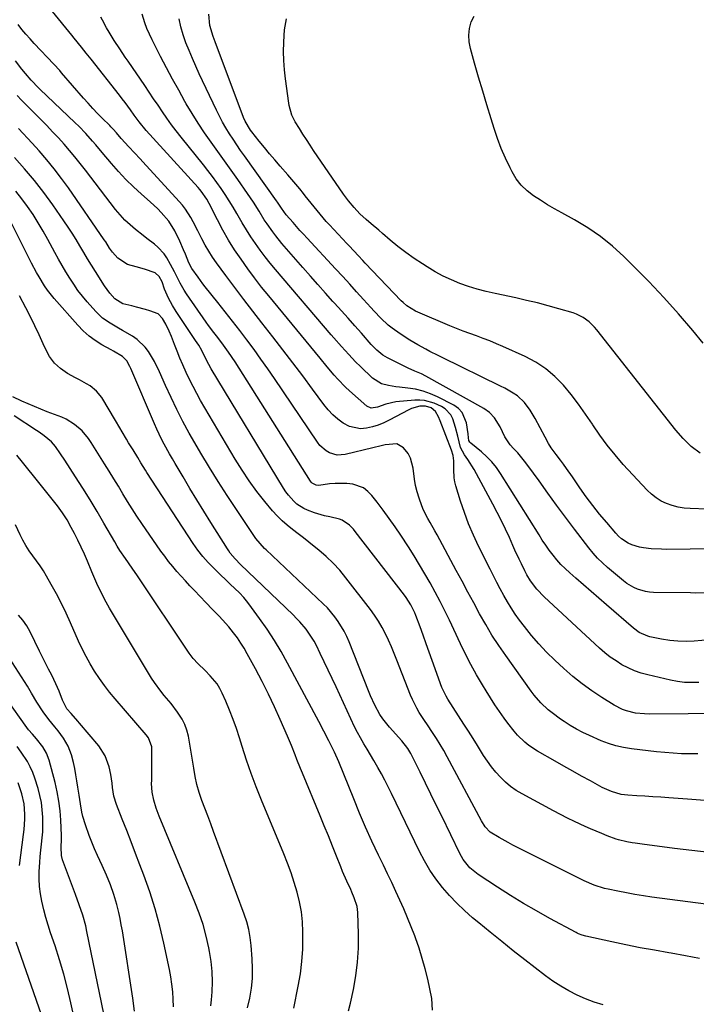
# Model space of a CAD drawing. Units: inches. Extents: x 1846646 to 1852003, y 447642 to 452944.
# Drawn here: x 1848271 to 1848557, y 449363 to 449780 of the extents above; entities that cross this region are included whole.
import ezdxf

# ---------------------------------------------------------------- set-up
doc = ezdxf.new("R2010")
doc.units = ezdxf.units.IN
doc.header["$MEASUREMENT"] = 0
doc.layers.add('7', color=7, linetype='Continuous')
doc.layers.add('8', color=7, linetype='Continuous')

msp = doc.modelspace()

# ---------------------------------------------------------------- linework, layer by layer
at = {"layer": '7', "color": 18}
for points in [[(1848558.39, 449499, 1874), (1848555.34, 449498.91, 1874), (1848552.31, 449499.01, 1874), (1848549.31, 449499.38, 1874), (1848546.31, 449499.93, 1874), (1848536.73, 449502.17, 1874), (1848533.88, 449502.97, 1874), (1848531.1, 449503.93, 1874), (1848528.41, 449505.13, 1874), (1848525.78, 449506.5, 1874), (1848523.27, 449508.07, 1874), (1848520.83, 449509.75, 1874), (1848518.5, 449511.58, 1874), (1848516.26, 449513.52, 1874), (1848492.76, 449535.2, 1874), (1848489.67, 449538.44, 1874), (1848486.97, 449542.01, 1874), (1848485.48, 449544.57, 1874), (1848484.58, 449546.32, 1874), (1848483.17, 449549.28, 1874), (1848482.25, 449551.21, 1874), (1848480.46, 449555.07, 1874), (1848479.58, 449557.02, 1874), (1848478.08, 449560.33, 1874), (1848476.42, 449563.92, 1874), (1848474.7, 449567.48, 1874), (1848472.91, 449571, 1874), (1848471.07, 449574.49, 1874), (1848463.14, 449589.14, 1874), (1848460.46, 449593.35, 1874), (1848459.04, 449595.4, 1874), (1848457.44, 449598.55, 1874), (1848456.25, 449603.23, 1874), (1848455.28, 449606.96, 1874), (1848454.1, 449610.63, 1874), (1848453.28, 449612.28, 1874), (1848450.87, 449614.88, 1874), (1848449.29, 449615.84, 1874), (1848446.19, 449617.21, 1874), (1848442.16, 449618.41, 1874), (1848440.08, 449618.59, 1874), (1848437.97, 449618.55, 1874), (1848429.95, 449617.79, 1874), (1848425.68, 449616.89, 1874), (1848422.22, 449615.58, 1874), (1848419.51, 449615.21, 1874), (1848417.74, 449616, 1874), (1848410.35, 449622.52, 1874), (1848408.64, 449624.09, 1874), (1848405.41, 449627.41, 1874), (1848403.88, 449629.16, 1874), (1848400.91, 449632.72, 1874), (1848397.95, 449636.3, 1874), (1848376.17, 449662.67, 1874), (1848373.11, 449666.47, 1874), (1848370.11, 449670.32, 1874), (1848367.21, 449674.24, 1874), (1848364.37, 449678.2, 1874), (1848361.66, 449682.26, 1874), (1848359.06, 449686.38, 1874), (1848356.65, 449690.61, 1874), (1848354.34, 449694.9, 1874), (1848350.8, 449701.86, 1874), (1848349.81, 449703.66, 1874), (1848347.5, 449707.05, 1874), (1848346.85, 449707.84, 1874), (1848346.17, 449708.62, 1874), (1848324.15, 449732.79, 1874), (1848321.15, 449736.41, 1874), (1848319.07, 449739.26, 1874), (1848317.5, 449741.48, 1874), (1848315.22, 449744.64, 1874), (1848314.04, 449746.19, 1874), (1848312.85, 449747.73, 1874), (1848300.81, 449762.99, 1874), (1848298.8, 449765.54, 1874), (1848296.78, 449768.09, 1874), (1848293.73, 449771.89, 1874), (1848292.7, 449773.15, 1874), (1848284.51, 449783.16, 1874)], [(1848561.75, 449536.92, 1878), (1848557.13, 449536.86, 1878), (1848554.81, 449536.87, 1878), (1848539.2, 449537.07, 1878), (1848537.47, 449537.19, 1878), (1848535.76, 449537.44, 1878), (1848532.44, 449538.43, 1878), (1848530.86, 449539.15, 1878), (1848527.88, 449540.93, 1878), (1848526.49, 449541.98, 1878), (1848519.63, 449547.71, 1878), (1848517.49, 449549.62, 1878), (1848515.44, 449551.63, 1878), (1848513.53, 449553.77, 1878), (1848511.71, 449556, 1878), (1848505.69, 449563.93, 1878), (1848501.89, 449568.99, 1878), (1848498.11, 449574.07, 1878), (1848494.37, 449579.18, 1878), (1848490.66, 449584.31, 1878), (1848485.91, 449590.92, 1878), (1848484.55, 449592.72, 1878), (1848481.64, 449596.17, 1878), (1848479.84, 449598.06, 1878), (1848478.47, 449599.61, 1878), (1848476.17, 449602.99, 1878), (1848474.12, 449607.21, 1878), (1848471.72, 449611.1, 1878), (1848469.67, 449613.32, 1878), (1848467.21, 449615.05, 1878), (1848442.66, 449628.7, 1878), (1848440.82, 449629.64, 1878), (1848437.98, 449630.84, 1878), (1848435.16, 449632.13, 1878), (1848426.37, 449636.48, 1878), (1848424.44, 449637.6, 1878), (1848421.87, 449639.74, 1878), (1848419.54, 449642.17, 1878), (1848415.38, 449646.86, 1878), (1848412.55, 449650.04, 1878), (1848409.72, 449653.22, 1878), (1848406.88, 449656.39, 1878), (1848404.04, 449659.56, 1878), (1848403.32, 449660.35, 1878), (1848400.13, 449663.91, 1878), (1848396.94, 449667.49, 1878), (1848393.78, 449671.08, 1878), (1848390.63, 449674.69, 1878), (1848381.7, 449684.96, 1878), (1848379.05, 449688.17, 1878), (1848377.79, 449689.83, 1878), (1848375.39, 449693.24, 1878), (1848374.24, 449694.98, 1878), (1848372.05, 449698.53, 1878), (1848369.64, 449702.41, 1878), (1848368.43, 449704.23, 1878), (1848367.18, 449706.02, 1878), (1848362.95, 449711.98, 1878), (1848360.13, 449715.94, 1878), (1848357.31, 449719.89, 1878), (1848354.49, 449723.84, 1878), (1848351.67, 449727.79, 1878), (1848348.91, 449731.78, 1878), (1848346.22, 449735.82, 1878), (1848343.66, 449739.93, 1878), (1848341.18, 449744.1, 1878), (1848340.62, 449745.08, 1878), (1848337.95, 449749.79, 1878), (1848335.33, 449754.53, 1878), (1848332.78, 449759.31, 1878), (1848330.28, 449764.12, 1878), (1848326.68, 449771.16, 1878), (1848325.55, 449773.53, 1878), (1848324.51, 449775.93, 1878), (1848323.6, 449778.39, 1878), (1848322.43, 449782.1, 1878)], [(1848561.89, 449572.37, 1882), (1848554.63, 449572.61, 1882), (1848552.09, 449572.83, 1882), (1848549.58, 449573.22, 1882), (1848547.12, 449573.88, 1882), (1848544.7, 449574.71, 1882), (1848542.41, 449575.81, 1882), (1848540.25, 449577.11, 1882), (1848538.28, 449578.67, 1882), (1848536.43, 449580.43, 1882), (1848526.37, 449591.36, 1882), (1848522.88, 449595.35, 1882), (1848519.54, 449599.45, 1882), (1848516.41, 449603.72, 1882), (1848513.43, 449608.1, 1882), (1848513.28, 449608.33, 1882), (1848510.4, 449612.61, 1882), (1848507.4, 449616.81, 1882), (1848504.24, 449620.89, 1882), (1848500.97, 449624.88, 1882), (1848497.41, 449628.53, 1882), (1848493.58, 449631.82, 1882), (1848489.34, 449634.58, 1882), (1848484.84, 449636.98, 1882), (1848475.38, 449641.24, 1882), (1848472.61, 449642.45, 1882), (1848469.81, 449643.61, 1882), (1848466.98, 449644.69, 1882), (1848464.14, 449645.73, 1882), (1848461.29, 449646.75, 1882), (1848458.45, 449647.82, 1882), (1848455.63, 449648.94, 1882), (1848452.83, 449650.09, 1882), (1848439.25, 449655.86, 1882), (1848438.28, 449656.31, 1882), (1848434.66, 449658.53, 1882), (1848433.04, 449659.9, 1882), (1848432.29, 449660.65, 1882), (1848416.99, 449676.64, 1882), (1848416.01, 449677.66, 1882), (1848414.08, 449679.72, 1882), (1848412.15, 449681.79, 1882), (1848410.23, 449683.86, 1882), (1848409.27, 449684.89, 1882), (1848401.86, 449692.8, 1882), (1848400.5, 449694.28, 1882), (1848397.86, 449697.3, 1882), (1848396.57, 449698.84, 1882), (1848394.04, 449701.96, 1882), (1848391.56, 449705.11, 1882), (1848390.85, 449706.01, 1882), (1848389.25, 449708.03, 1882), (1848387.62, 449710.03, 1882), (1848385.96, 449712, 1882), (1848384.26, 449713.95, 1882), (1848380.94, 449717.71, 1882), (1848378.68, 449720.3, 1882), (1848376.45, 449722.92, 1882), (1848374.25, 449725.57, 1882), (1848372.09, 449728.24, 1882), (1848368.89, 449732.25, 1882), (1848368.36, 449732.95, 1882), (1848366.12, 449736.7, 1882), (1848365.44, 449738.31, 1882), (1848353.4, 449770.33, 1882), (1848352.56, 449772.6, 1882), (1848351.11, 449777.21, 1882), (1848350.76, 449782.04, 1882)], [(1848570.32, 449485.88, 1872), (1848537.36, 449485.57, 1872), (1848535.41, 449485.62, 1872), (1848531.55, 449486.03, 1872), (1848527.77, 449486.91, 1872), (1848525.96, 449487.56, 1872), (1848522.52, 449489.32, 1872), (1848517.26, 449492.62, 1872), (1848513.06, 449495.42, 1872), (1848508.97, 449498.37, 1872), (1848505.04, 449501.53, 1872), (1848501.23, 449504.84, 1872), (1848497.28, 449508.47, 1872), (1848493.84, 449511.82, 1872), (1848490.52, 449515.28, 1872), (1848487.41, 449518.93, 1872), (1848484.43, 449522.7, 1872), (1848482.39, 449525.43, 1872), (1848480.58, 449527.96, 1872), (1848478.85, 449530.53, 1872), (1848477.23, 449533.18, 1872), (1848475.68, 449535.87, 1872), (1848474.2, 449538.6, 1872), (1848472.74, 449541.35, 1872), (1848471.32, 449544.12, 1872), (1848469.92, 449546.9, 1872), (1848465.02, 449556.77, 1872), (1848462.85, 449561.42, 1872), (1848460.83, 449566.14, 1872), (1848459.04, 449570.94, 1872), (1848457.4, 449575.81, 1872), (1848455.41, 449582.2, 1872), (1848454.97, 449583.93, 1872), (1848454.65, 449585.68, 1872), (1848454.49, 449589.23, 1872), (1848454.56, 449592.82, 1872), (1848454.24, 449595.1, 1872), (1848453.59, 449597.3, 1872), (1848448.73, 449609.83, 1872), (1848448.06, 449611.43, 1872), (1848446.84, 449613.7, 1872), (1848444.91, 449615.24, 1872), (1848442.57, 449616.05, 1872), (1848440.14, 449615.94, 1872), (1848436.59, 449614.96, 1872), (1848435.47, 449614.45, 1872), (1848427.16, 449610.04, 1872), (1848424.84, 449608.94, 1872), (1848422.47, 449607.98, 1872), (1848420.02, 449607.23, 1872), (1848417.52, 449606.63, 1872), (1848415.05, 449606.44, 1872), (1848410.36, 449607.38, 1872), (1848407.67, 449608.83, 1872), (1848405.38, 449610.54, 1872), (1848403.24, 449612.39, 1872), (1848401.29, 449614.45, 1872), (1848399.49, 449616.66, 1872), (1848394.67, 449623.23, 1872), (1848390.53, 449628.82, 1872), (1848386.35, 449634.37, 1872), (1848382.12, 449639.89, 1872), (1848377.85, 449645.37, 1872), (1848373.21, 449651.27, 1872), (1848369.34, 449656.25, 1872), (1848365.5, 449661.25, 1872), (1848361.72, 449666.28, 1872), (1848357.96, 449671.35, 1872), (1848354.04, 449676.68, 1872), (1848352.34, 449679.13, 1872), (1848350.71, 449681.64, 1872), (1848349.22, 449684.23, 1872), (1848347.81, 449686.87, 1872), (1848346.05, 449690.33, 1872), (1848344.07, 449694.06, 1872), (1848343.05, 449695.9, 1872), (1848340.79, 449699.44, 1872), (1848339.5, 449701.1, 1872), (1848338.14, 449702.7, 1872), (1848322.81, 449719.56, 1872), (1848321.66, 449720.81, 1872), (1848319.29, 449723.27, 1872), (1848316.8, 449725.78, 1872), (1848313.62, 449729.32, 1872), (1848311.57, 449731.75, 1872), (1848310.18, 449733.31, 1872), (1848309.22, 449734.32, 1872), (1848308.73, 449734.82, 1872), (1848305.58, 449737.95, 1872), (1848303.54, 449740.03, 1872), (1848301.52, 449742.14, 1872), (1848299.56, 449744.29, 1872), (1848297.62, 449746.48, 1872), (1848288.34, 449757.18, 1872), (1848287.53, 449758.12, 1872), (1848285.06, 449760.88, 1872), (1848276.77, 449769.55, 1872), (1848274.96, 449771.52, 1872), (1848273.2, 449773.53, 1872), (1848271.51, 449775.61, 1872), (1848269.87, 449777.72, 1872)], [(1848562.95, 449517.03, 1876), (1848556.41, 449516.52, 1876), (1848552.93, 449516.39, 1876), (1848549.46, 449516.45, 1876), (1848546.01, 449516.8, 1876), (1848542.57, 449517.34, 1876), (1848537.64, 449518.32, 1876), (1848536.69, 449518.56, 1876), (1848533.12, 449520.18, 1876), (1848530.74, 449521.93, 1876), (1848519.26, 449531.88, 1876), (1848516, 449534.7, 1876), (1848512.75, 449537.52, 1876), (1848509.5, 449540.35, 1876), (1848506.26, 449543.18, 1876), (1848503.68, 449545.43, 1876), (1848501.78, 449547.19, 1876), (1848499.95, 449549.01, 1876), (1848498.22, 449550.94, 1876), (1848496.58, 449552.94, 1876), (1848495.01, 449555.01, 1876), (1848493.5, 449557.11, 1876), (1848492.04, 449559.26, 1876), (1848490.64, 449561.44, 1876), (1848474.39, 449587.45, 1876), (1848472.62, 449589.99, 1876), (1848470.7, 449592.4, 1876), (1848468.56, 449594.6, 1876), (1848466.26, 449596.67, 1876), (1848461.81, 449600.3, 1876), (1848461.63, 449600.46, 1876), (1848461.3, 449600.82, 1876), (1848460.93, 449601.45, 1876), (1848460.77, 449602.59, 1876), (1848460.57, 449604.33, 1876), (1848459.9, 449608.88, 1876), (1848458.12, 449613.29, 1876), (1848456.51, 449614.97, 1876), (1848454.54, 449616.39, 1876), (1848447.67, 449619.94, 1876), (1848444.64, 449621.29, 1876), (1848441.54, 449622.41, 1876), (1848438.34, 449623.16, 1876), (1848435.06, 449623.68, 1876), (1848431.48, 449624.04, 1876), (1848429.94, 449624.23, 1876), (1848426.89, 449624.73, 1876), (1848423.93, 449625.51, 1876), (1848420.11, 449627.88, 1876), (1848414.93, 449632.8, 1876), (1848412.92, 449634.78, 1876), (1848410, 449637.86, 1876), (1848406.88, 449641.32, 1876), (1848403.69, 449644.98, 1876), (1848402.63, 449646.21, 1876), (1848378.99, 449673.87, 1876), (1848376.77, 449676.54, 1876), (1848374.6, 449679.26, 1876), (1848372.51, 449682.04, 1876), (1848370.47, 449684.87, 1876), (1848368.52, 449687.75, 1876), (1848366.63, 449690.67, 1876), (1848364.83, 449693.65, 1876), (1848363.09, 449696.66, 1876), (1848362.57, 449697.61, 1876), (1848361.01, 449700.32, 1876), (1848359.39, 449703.01, 1876), (1848357.69, 449705.64, 1876), (1848355.94, 449708.24, 1876), (1848354.12, 449710.79, 1876), (1848352.26, 449713.31, 1876), (1848350.35, 449715.8, 1876), (1848348.41, 449718.26, 1876), (1848338.99, 449729.93, 1876), (1848336.93, 449732.56, 1876), (1848334.91, 449735.22, 1876), (1848332.96, 449737.94, 1876), (1848331.07, 449740.69, 1876), (1848329.2, 449743.47, 1876), (1848327.33, 449746.24, 1876), (1848325.46, 449749.01, 1876), (1848323.57, 449751.77, 1876), (1848316.52, 449762.1, 1876), (1848315.34, 449763.84, 1876), (1848312.99, 449767.33, 1876), (1848310.67, 449770.84, 1876), (1848308.48, 449774.43, 1876), (1848307.43, 449776.25, 1876), (1848305.63, 449779.46, 1876), (1848304.92, 449780.73, 1876)], [(1848558.96, 449596.1, 1884), (1848555.16, 449598.93, 1884), (1848551.72, 449602.25, 1884), (1848548.6, 449605.86, 1884), (1848515.13, 449648.3, 1884), (1848514.1, 449649.5, 1884), (1848511.85, 449651.71, 1884), (1848509.33, 449653.58, 1884), (1848506.54, 449654.99, 1884), (1848505.05, 449655.51, 1884), (1848499.06, 449657.26, 1884), (1848494.52, 449658.53, 1884), (1848489.97, 449659.73, 1884), (1848485.39, 449660.83, 1884), (1848480.79, 449661.85, 1884), (1848472.05, 449663.69, 1884), (1848468.26, 449664.57, 1884), (1848464.5, 449665.57, 1884), (1848460.8, 449666.74, 1884), (1848457.13, 449668.02, 1884), (1848453.53, 449669.5, 1884), (1848450.01, 449671.12, 1884), (1848446.6, 449672.96, 1884), (1848443.26, 449674.95, 1884), (1848441.22, 449676.25, 1884), (1848437.69, 449678.61, 1884), (1848434.22, 449681.06, 1884), (1848430.87, 449683.65, 1884), (1848427.58, 449686.34, 1884), (1848424.33, 449689.1, 1884), (1848422.72, 449690.48, 1884), (1848419.5, 449693.24, 1884), (1848417.44, 449695.01, 1884), (1848414.76, 449697.47, 1884), (1848412.25, 449700.11, 1884), (1848409.92, 449702.91, 1884), (1848407.77, 449705.85, 1884), (1848395.14, 449724.3, 1884), (1848393.6, 449726.59, 1884), (1848392.08, 449728.89, 1884), (1848390.59, 449731.22, 1884), (1848389.12, 449733.55, 1884), (1848387.34, 449736.44, 1884), (1848385.92, 449739.28, 1884), (1848384.75, 449743.36, 1884), (1848384.58, 449744.41, 1884), (1848383.19, 449754.65, 1884), (1848382.78, 449758.5, 1884), (1848382.5, 449762.35, 1884), (1848382.42, 449766.22, 1884), (1848382.48, 449770.09, 1884), (1848382.61, 449773.06, 1884), (1848382.81, 449775.43, 1884), (1848383.66, 449780.09, 1884)], [(1848560.27, 449642.66, 1886), (1848555.84, 449648, 1886), (1848549.77, 449655.11, 1886), (1848543.55, 449662.08, 1886), (1848537.13, 449668.86, 1886), (1848530.56, 449675.51, 1886), (1848526.59, 449679.4, 1886), (1848521.73, 449683.79, 1886), (1848516.67, 449687.88, 1886), (1848511.28, 449691.54, 1886), (1848505.68, 449694.91, 1886), (1848500.32, 449697.84, 1886), (1848497.25, 449699.57, 1886), (1848494.22, 449701.34, 1886), (1848491.23, 449703.2, 1886), (1848488.28, 449705.1, 1886), (1848485.56, 449707.23, 1886), (1848483.1, 449709.59, 1886), (1848481.03, 449712.31, 1886), (1848479.24, 449715.26, 1886), (1848478.35, 449717.02, 1886), (1848476.42, 449721.08, 1886), (1848474.63, 449725.19, 1886), (1848473.06, 449729.39, 1886), (1848471.62, 449733.65, 1886), (1848470.37, 449737.68, 1886), (1848468.57, 449743.58, 1886), (1848466.79, 449749.49, 1886), (1848465.05, 449755.41, 1886), (1848463.33, 449761.34, 1886), (1848461.55, 449767.55, 1886), (1848461.03, 449770.37, 1886), (1848460.86, 449773.17, 1886), (1848461.21, 449775.96, 1886), (1848461.91, 449778.74, 1886), (1848463.17, 449781.26, 1886)], [(1848560.91, 449448.95, 1868), (1848553.57, 449449.52, 1868), (1848545.64, 449450.09, 1868), (1848542.26, 449450.33, 1868), (1848538.88, 449450.55, 1868), (1848535.5, 449450.77, 1868), (1848532.12, 449450.98, 1868), (1848528.22, 449451.21, 1868), (1848525.4, 449451.56, 1868), (1848521.29, 449452.74, 1868), (1848517.4, 449454.51, 1868), (1848512.41, 449457.25, 1868), (1848508.66, 449459.31, 1868), (1848504.93, 449461.39, 1868), (1848501.21, 449463.5, 1868), (1848497.5, 449465.63, 1868), (1848490.01, 449469.94, 1868), (1848486.39, 449472.34, 1868), (1848484.7, 449473.71, 1868), (1848481.55, 449476.72, 1868), (1848480.08, 449478.33, 1868), (1848477.38, 449481.76, 1868), (1848475.89, 449483.84, 1868), (1848473.91, 449486.69, 1868), (1848471.96, 449489.56, 1868), (1848470.09, 449492.48, 1868), (1848468.26, 449495.43, 1868), (1848466.72, 449497.96, 1868), (1848464.21, 449502.23, 1868), (1848461.8, 449506.56, 1868), (1848459.53, 449510.95, 1868), (1848457.34, 449515.39, 1868), (1848452.64, 449525.32, 1868), (1848450.7, 449529.32, 1868), (1848448.7, 449533.3, 1868), (1848446.63, 449537.24, 1868), (1848444.51, 449541.16, 1868), (1848442.3, 449545.03, 1868), (1848440.04, 449548.86, 1868), (1848437.7, 449552.65, 1868), (1848435.3, 449556.4, 1868), (1848432.06, 449561.35, 1868), (1848429.65, 449564.93, 1868), (1848427.18, 449568.46, 1868), (1848424.63, 449571.93, 1868), (1848422.02, 449575.36, 1868), (1848419.81, 449578.19, 1868), (1848418.11, 449579.92, 1868), (1848416.23, 449581.35, 1868), (1848411.75, 449582.99, 1868), (1848409.26, 449583.28, 1868), (1848404.3, 449583.31, 1868), (1848401.81, 449583.04, 1868), (1848397.35, 449582.39, 1868), (1848396.17, 449582.54, 1868), (1848394.57, 449583.37, 1868), (1848394.15, 449583.79, 1868), (1848393.78, 449584.28, 1868), (1848361.88, 449634.79, 1868), (1848359.13, 449638.9, 1868), (1848356.2, 449642.88, 1868), (1848353.94, 449645.76, 1868), (1848352.81, 449647.19, 1868), (1848350.62, 449650.12, 1868), (1848349.56, 449651.62, 1868), (1848341.29, 449663.6, 1868), (1848340.32, 449665.08, 1868), (1848338.56, 449668.14, 1868), (1848337.76, 449669.73, 1868), (1848336.19, 449672.9, 1868), (1848335.35, 449674.46, 1868), (1848334.49, 449676.01, 1868), (1848332.86, 449678.84, 1868), (1848331.77, 449680.49, 1868), (1848329.16, 449683.41, 1868), (1848327.64, 449684.68, 1868), (1848324.44, 449687.07, 1868), (1848322.85, 449688.29, 1868), (1848319.67, 449690.8, 1868), (1848317.38, 449692.76, 1868), (1848315.19, 449694.82, 1868), (1848313.16, 449697.04, 1868), (1848311.24, 449699.36, 1868), (1848298.46, 449716, 1868), (1848296.26, 449718.8, 1868), (1848294.01, 449721.58, 1868), (1848291.7, 449724.31, 1868), (1848289.36, 449727, 1868), (1848286.96, 449729.65, 1868), (1848284.53, 449732.26, 1868), (1848282.05, 449734.84, 1868), (1848279.54, 449737.38, 1868), (1848274.99, 449741.91, 1868), (1848273.14, 449743.78, 1868), (1848271.32, 449745.67, 1868), (1848269.53, 449747.6, 1868)], [(1848584.76, 449424.36, 1866), (1848548.11, 449428.72, 1866), (1848544.92, 449429.11, 1866), (1848541.73, 449429.5, 1866), (1848538.54, 449429.91, 1866), (1848535.35, 449430.32, 1866), (1848531.32, 449430.85, 1866), (1848530.15, 449431.02, 1866), (1848527.83, 449431.45, 1866), (1848524.39, 449432.31, 1866), (1848523.27, 449432.67, 1866), (1848519.59, 449434.04, 1866), (1848517.22, 449434.97, 1866), (1848514.85, 449435.93, 1866), (1848512.51, 449436.93, 1866), (1848510.18, 449437.97, 1866), (1848505.74, 449440.03, 1866), (1848502.74, 449441.49, 1866), (1848499.77, 449443, 1866), (1848496.82, 449444.56, 1866), (1848483.53, 449451.76, 1866), (1848481.03, 449453.27, 1866), (1848478.63, 449454.92, 1866), (1848476.4, 449456.79, 1866), (1848474.28, 449458.8, 1866), (1848472.32, 449460.99, 1866), (1848470.46, 449463.24, 1866), (1848468.75, 449465.62, 1866), (1848467.14, 449468.07, 1866), (1848464.59, 449472.24, 1866), (1848462.69, 449475.28, 1866), (1848460.77, 449478.32, 1866), (1848458.83, 449481.34, 1866), (1848451.97, 449491.95, 1866), (1848451.24, 449493.13, 1866), (1848449.69, 449496.21, 1866), (1848449.44, 449496.86, 1866), (1848445.42, 449508.26, 1866), (1848444.14, 449511.83, 1866), (1848442.86, 449515.4, 1866), (1848441.56, 449518.96, 1866), (1848440.26, 449522.52, 1866), (1848438.48, 449527.3, 1866), (1848438.02, 449528.45, 1866), (1848436.39, 449531.79, 1866), (1848434.37, 449534.91, 1866), (1848433.63, 449535.91, 1866), (1848412.79, 449562.92, 1866), (1848412, 449563.86, 1866), (1848410.28, 449565.61, 1866), (1848407.28, 449567.69, 1866), (1848406.16, 449568.13, 1866), (1848401.97, 449569.1, 1866), (1848399.8, 449569.61, 1866), (1848395.52, 449570.86, 1866), (1848392.55, 449571.93, 1866), (1848390.95, 449572.65, 1866), (1848388.05, 449574.53, 1866), (1848386.74, 449575.7, 1866), (1848384.42, 449578.34, 1866), (1848383.39, 449579.76, 1866), (1848382.42, 449581.24, 1866), (1848351.75, 449631.77, 1866), (1848350.66, 449633.69, 1866), (1848349.2, 449636.66, 1866), (1848347.7, 449639.62, 1866), (1848346.43, 449641.85, 1866), (1848345.14, 449643.86, 1866), (1848336.85, 449656.13, 1866), (1848335.3, 449658.61, 1866), (1848333.63, 449661.8, 1866), (1848332.01, 449665.57, 1866), (1848330.92, 449668.64, 1866), (1848329.73, 449670.87, 1866), (1848327.92, 449672.48, 1866), (1848323.4, 449674.03, 1866), (1848319.87, 449675.02, 1866), (1848316.25, 449676.04, 1866), (1848312.14, 449678.76, 1866), (1848309.86, 449681.29, 1866), (1848308.69, 449682.98, 1866), (1848307.02, 449685.57, 1866), (1848306.44, 449686.42, 1866), (1848291.2, 449708.44, 1866), (1848288.27, 449712.5, 1866), (1848285.24, 449716.49, 1866), (1848282.06, 449720.35, 1866), (1848278.78, 449724.14, 1866), (1848275.84, 449727.41, 1866), (1848273.95, 449729.49, 1866), (1848272.03, 449731.55, 1866), (1848270.1, 449733.59, 1866)], [(1848561.35, 449405.05, 1864), (1848538.47, 449408.05, 1864), (1848534.85, 449408.57, 1864), (1848531.24, 449409.15, 1864), (1848527.65, 449409.81, 1864), (1848524.07, 449410.53, 1864), (1848519.96, 449411.41, 1864), (1848518.45, 449411.76, 1864), (1848514.01, 449413.17, 1864), (1848509.73, 449415, 1864), (1848508.33, 449415.68, 1864), (1848481.57, 449429.09, 1864), (1848479.58, 449430.11, 1864), (1848477.61, 449431.14, 1864), (1848473.69, 449433.28, 1864), (1848469.91, 449435.6, 1864), (1848467.86, 449437.79, 1864), (1848466.23, 449440.33, 1864), (1848451.79, 449467.45, 1864), (1848450.33, 449470.1, 1864), (1848448.81, 449472.71, 1864), (1848447.21, 449475.27, 1864), (1848445.55, 449477.79, 1864), (1848443.33, 449481.09, 1864), (1848442.18, 449482.81, 1864), (1848439.92, 449486.27, 1864), (1848438.85, 449488.04, 1864), (1848436.98, 449491.7, 1864), (1848436.18, 449493.6, 1864), (1848430.4, 449508.47, 1864), (1848429.26, 449511.3, 1864), (1848428.08, 449514.1, 1864), (1848426.84, 449516.87, 1864), (1848425.54, 449519.62, 1864), (1848424.14, 449522.31, 1864), (1848422.62, 449524.93, 1864), (1848420.95, 449527.46, 1864), (1848419.17, 449529.91, 1864), (1848408.8, 449543.35, 1864), (1848406.17, 449546.52, 1864), (1848403.4, 449549.55, 1864), (1848400.43, 449552.38, 1864), (1848397.32, 449555.08, 1864), (1848395.43, 449556.6, 1864), (1848393.14, 449558.41, 1864), (1848390.85, 449560.21, 1864), (1848388.53, 449561.98, 1864), (1848386.19, 449563.73, 1864), (1848383.92, 449565.54, 1864), (1848381.74, 449567.45, 1864), (1848379.71, 449569.51, 1864), (1848377.77, 449571.68, 1864), (1848374.48, 449575.64, 1864), (1848371.08, 449579.93, 1864), (1848367.83, 449584.33, 1864), (1848364.79, 449588.88, 1864), (1848361.9, 449593.54, 1864), (1848347.25, 449618.44, 1864), (1848345.61, 449621.34, 1864), (1848344.03, 449624.28, 1864), (1848342.55, 449627.26, 1864), (1848341.13, 449630.28, 1864), (1848339.69, 449633.57, 1864), (1848338.48, 449636.4, 1864), (1848337.33, 449639.25, 1864), (1848336.21, 449642.11, 1864), (1848334.92, 449645.49, 1864), (1848333.95, 449647.83, 1864), (1848332.56, 449650.73, 1864), (1848331.14, 449653.08, 1864), (1848329.3, 449655.05, 1864), (1848325.71, 449656.39, 1864), (1848323.82, 449656.94, 1864), (1848320.03, 449657.96, 1864), (1848318.13, 449658.44, 1864), (1848314.3, 449659.41, 1864), (1848310.91, 449661.4, 1864), (1848308.77, 449663.85, 1864), (1848306.49, 449667.03, 1864), (1848302.65, 449673.08, 1864), (1848300.98, 449675.75, 1864), (1848299.33, 449678.44, 1864), (1848297.7, 449681.15, 1864), (1848296.09, 449683.87, 1864), (1848294.47, 449686.57, 1864), (1848292.8, 449689.25, 1864), (1848291.07, 449691.89, 1864), (1848289.29, 449694.5, 1864), (1848284.56, 449701.27, 1864), (1848280.76, 449706.49, 1864), (1848276.81, 449711.59, 1864), (1848272.66, 449716.53, 1864), (1848268.36, 449721.36, 1864)], [(1848558.62, 449382.09, 1862), (1848552.67, 449383.24, 1862), (1848546.71, 449384.3, 1862), (1848545.65, 449384.47, 1862), (1848539.58, 449385.53, 1862), (1848533.52, 449386.64, 1862), (1848527.48, 449387.85, 1862), (1848521.45, 449389.11, 1862), (1848510.49, 449391.5, 1862), (1848508.9, 449391.94, 1862), (1848507.37, 449392.54, 1862), (1848506.88, 449392.78, 1862), (1848506.39, 449393.03, 1862), (1848495.25, 449399.06, 1862), (1848489.62, 449402.2, 1862), (1848484.05, 449405.42, 1862), (1848478.55, 449408.78, 1862), (1848473.1, 449412.22, 1862), (1848464.83, 449417.59, 1862), (1848461.35, 449420.44, 1862), (1848458.53, 449423.97, 1862), (1848457.05, 449426.59, 1862), (1848449.41, 449442.32, 1862), (1848447.12, 449447, 1862), (1848444.83, 449451.68, 1862), (1848442.53, 449456.35, 1862), (1848440.22, 449461.02, 1862), (1848436.33, 449468.85, 1862), (1848435.06, 449471, 1862), (1848432.45, 449474.25, 1862), (1848427.23, 449480.04, 1862), (1848424.46, 449483.52, 1862), (1848423.24, 449485.38, 1862), (1848421.1, 449489.3, 1862), (1848419.22, 449493.35, 1862), (1848418.36, 449495.42, 1862), (1848410.16, 449516.21, 1862), (1848409.19, 449518.46, 1862), (1848408.12, 449520.66, 1862), (1848405.59, 449524.85, 1862), (1848404.14, 449526.84, 1862), (1848400.96, 449530.56, 1862), (1848399.23, 449532.3, 1862), (1848375.04, 449555.11, 1862), (1848374.36, 449555.76, 1862), (1848372.42, 449557.8, 1862), (1848370.67, 449560, 1862), (1848370.13, 449560.77, 1862), (1848358.51, 449578.22, 1862), (1848354.68, 449584.12, 1862), (1848350.94, 449590.06, 1862), (1848347.33, 449596.09, 1862), (1848343.82, 449602.18, 1862), (1848342.45, 449604.61, 1862), (1848339.76, 449609.56, 1862), (1848337.16, 449614.55, 1862), (1848334.72, 449619.62, 1862), (1848332.37, 449624.73, 1862), (1848329.78, 449630.61, 1862), (1848327.66, 449634.95, 1862), (1848325.23, 449639.12, 1862), (1848323.8, 449641.03, 1862), (1848320.41, 449644.29, 1862), (1848318.44, 449645.63, 1862), (1848314.15, 449648.11, 1862), (1848312.42, 449649.11, 1862), (1848308.95, 449651.1, 1862), (1848305.68, 449653.33, 1862), (1848304.21, 449654.66, 1862), (1848302.83, 449656.08, 1862), (1848299.19, 449660.21, 1862), (1848297.2, 449662.6, 1862), (1848295.28, 449665.06, 1862), (1848293.49, 449667.61, 1862), (1848291.79, 449670.22, 1862), (1848290.17, 449672.89, 1862), (1848288.58, 449675.57, 1862), (1848287.04, 449678.29, 1862), (1848285.53, 449681.02, 1862), (1848282.54, 449686.55, 1862), (1848280.52, 449690.13, 1862), (1848278.43, 449693.67, 1862), (1848276.22, 449697.13, 1862), (1848273.94, 449700.55, 1862), (1848271.52, 449703.87, 1862), (1848269.01, 449707.11, 1862)], [(1848445.53, 449360.15, 1858), (1848445.27, 449365.14, 1858), (1848443.48, 449373.24, 1858), (1848442.39, 449377.68, 1858), (1848441.19, 449382.09, 1858), (1848439.8, 449386.44, 1858), (1848438.29, 449390.76, 1858), (1848437.95, 449391.68, 1858), (1848436.47, 449395.49, 1858), (1848434.95, 449399.28, 1858), (1848433.33, 449403.04, 1858), (1848431.67, 449406.77, 1858), (1848429.94, 449410.48, 1858), (1848428.21, 449414.18, 1858), (1848426.46, 449417.87, 1858), (1848424.7, 449421.56, 1858), (1848422.61, 449425.89, 1858), (1848419.85, 449431.77, 1858), (1848417.17, 449437.68, 1858), (1848414.62, 449443.65, 1858), (1848412.15, 449449.65, 1858), (1848405.83, 449465.41, 1858), (1848404.04, 449469.4, 1858), (1848402.87, 449471.76, 1858), (1848401.6, 449474.27, 1858), (1848399.5, 449478.34, 1858), (1848397.36, 449482.38, 1858), (1848384.08, 449507.17, 1858), (1848381.35, 449512.03, 1858), (1848378.49, 449516.82, 1858), (1848375.43, 449521.49, 1858), (1848372.26, 449526.08, 1858), (1848368.87, 449530.77, 1858), (1848367.23, 449532.91, 1858), (1848365.51, 449534.97, 1858), (1848363.67, 449536.94, 1858), (1848361.75, 449538.83, 1858), (1848359.78, 449540.68, 1858), (1848357.82, 449542.54, 1858), (1848355.86, 449544.4, 1858), (1848353.92, 449546.28, 1858), (1848350.48, 449549.78, 1858), (1848348.21, 449552.35, 1858), (1848346.13, 449555.06, 1858), (1848344.15, 449557.86, 1858), (1848324.52, 449587.85, 1858), (1848323.85, 449588.89, 1858), (1848321.91, 449592.07, 1858), (1848320.63, 449594.2, 1858), (1848318.6, 449597.45, 1858), (1848316.7, 449600.52, 1858), (1848315.78, 449602.07, 1858), (1848313.96, 449605.2, 1858), (1848313.05, 449606.76, 1858), (1848311.21, 449609.87, 1858), (1848305.32, 449619.69, 1858), (1848303.19, 449622.42, 1858), (1848300.45, 449624.55, 1858), (1848298.93, 449625.45, 1858), (1848295.85, 449627.2, 1858), (1848294.29, 449628.05, 1858), (1848290.9, 449629.9, 1858), (1848287.92, 449631.93, 1858), (1848285.3, 449634.27, 1858), (1848283.2, 449637.1, 1858), (1848281.45, 449640.24, 1858), (1848280.51, 449642.42, 1858), (1848278.79, 449646.27, 1858), (1848277.02, 449650.09, 1858), (1848275.16, 449653.87, 1858), (1848273.24, 449657.62, 1858), (1848270.56, 449662.72, 1858)], [(1848409.91, 449359.96, 1856), (1848410.8, 449363.15, 1856), (1848412.02, 449368.92, 1856), (1848413.04, 449374.72, 1856), (1848413.77, 449380.54, 1856), (1848414.08, 449386.41, 1856), (1848414.11, 449392.3, 1856), (1848413.83, 449401.53, 1856), (1848413.54, 449404.07, 1856), (1848412.37, 449407.74, 1856), (1848411.37, 449410.12, 1856), (1848410.83, 449411.3, 1856), (1848409.16, 449414.88, 1856), (1848407.43, 449418.87, 1856), (1848406.61, 449420.89, 1856), (1848404.83, 449425.41, 1856), (1848403.12, 449429.69, 1856), (1848401.4, 449433.97, 1856), (1848399.66, 449438.24, 1856), (1848397.9, 449442.5, 1856), (1848390.4, 449460.52, 1856), (1848389.6, 449462.48, 1856), (1848388.03, 449466.4, 1856), (1848387.26, 449468.37, 1856), (1848385.69, 449472.3, 1856), (1848384.05, 449476.2, 1856), (1848380.99, 449483.26, 1856), (1848378.54, 449488.7, 1856), (1848376, 449494.09, 1856), (1848373.32, 449499.41, 1856), (1848370.55, 449504.69, 1856), (1848367.04, 449511.17, 1856), (1848365.72, 449513.45, 1856), (1848364.33, 449515.69, 1856), (1848362.82, 449517.85, 1856), (1848361.24, 449519.97, 1856), (1848359.2, 449522.49, 1856), (1848356.5, 449525.53, 1856), (1848355.08, 449527, 1856), (1848352.22, 449529.9, 1856), (1848349.4, 449532.85, 1856), (1848344.61, 449537.96, 1856), (1848342.74, 449539.97, 1856), (1848340.89, 449541.98, 1856), (1848339.05, 449544.01, 1856), (1848337.21, 449546.04, 1856), (1848335.43, 449548.12, 1856), (1848333.7, 449550.23, 1856), (1848332.04, 449552.41, 1856), (1848330.44, 449554.63, 1856), (1848322.33, 449566.31, 1856), (1848320.24, 449569.4, 1856), (1848318.2, 449572.51, 1856), (1848316.23, 449575.67, 1856), (1848314.31, 449578.87, 1856), (1848312.42, 449582.08, 1856), (1848310.5, 449585.27, 1856), (1848308.54, 449588.44, 1856), (1848306.57, 449591.61, 1856), (1848300.89, 449600.61, 1856), (1848299.7, 449602.34, 1856), (1848297, 449605.52, 1856), (1848293.86, 449608.28, 1856), (1848290.32, 449610.44, 1856), (1848288.41, 449611.3, 1856), (1848282.25, 449613.66, 1856), (1848279.53, 449614.74, 1856), (1848276.83, 449615.84, 1856), (1848274.16, 449617, 1856), (1848271.49, 449618.19, 1856), (1848267.74, 449619.92, 1856)], [(1848386.79, 449361.07, 1854), (1848388.64, 449370.28, 1854), (1848389.51, 449375.5, 1854), (1848390.17, 449380.74, 1854), (1848390.51, 449386.01, 1854), (1848390.63, 449391.31, 1854), (1848390.61, 449393.34, 1854), (1848390.4, 449397.61, 1854), (1848389.96, 449401.84, 1854), (1848389.19, 449406.03, 1854), (1848388.19, 449410.18, 1854), (1848386.94, 449414.29, 1854), (1848385.6, 449418.36, 1854), (1848384.12, 449422.38, 1854), (1848382.55, 449426.37, 1854), (1848373.08, 449449.17, 1854), (1848370.84, 449454.77, 1854), (1848368.71, 449460.42, 1854), (1848366.74, 449466.12, 1854), (1848364.88, 449471.87, 1854), (1848363.77, 449475.47, 1854), (1848362.48, 449479.41, 1854), (1848361.08, 449483.32, 1854), (1848359.55, 449487.18, 1854), (1848357.93, 449491, 1854), (1848356.39, 449494.45, 1854), (1848355.35, 449496.45, 1854), (1848354.19, 449498.36, 1854), (1848351.32, 449501.81, 1854), (1848349.11, 449504.01, 1854), (1848346.07, 449507.02, 1854), (1848344.14, 449509.11, 1854), (1848343.27, 449510.23, 1854), (1848342.45, 449511.39, 1854), (1848320.51, 449544.2, 1854), (1848318.25, 449547.34, 1854), (1848315.38, 449551.43, 1854), (1848313.05, 449554.94, 1854), (1848311.95, 449556.74, 1854), (1848310.87, 449558.55, 1854), (1848306.29, 449566.47, 1854), (1848303.37, 449571.44, 1854), (1848300.4, 449576.38, 1854), (1848297.35, 449581.28, 1854), (1848294.25, 449586.14, 1854), (1848289.73, 449593.1, 1854), (1848287.93, 449595.8, 1854), (1848285.72, 449598.93, 1854), (1848284.02, 449600.95, 1854), (1848280.98, 449603.49, 1854), (1848278.81, 449605.02, 1854), (1848277.7, 449605.76, 1854), (1848268.29, 449611.97, 1854)], [(1848367.12, 449361.22, 1852), (1848368.08, 449365.32, 1852), (1848368.75, 449369.46, 1852), (1848369.19, 449373.61, 1852), (1848369.27, 449377.79, 1852), (1848369.11, 449381.98, 1852), (1848368.66, 449387.61, 1852), (1848368.25, 449391, 1852), (1848367.65, 449394.35, 1852), (1848366.78, 449397.63, 1852), (1848365.73, 449400.88, 1852), (1848352.74, 449435.82, 1852), (1848351.51, 449439.12, 1852), (1848350.27, 449442.43, 1852), (1848349.03, 449445.74, 1852), (1848347.78, 449449.04, 1852), (1848346.65, 449452.37, 1852), (1848345.67, 449455.74, 1852), (1848344.91, 449459.17, 1852), (1848344.3, 449462.64, 1852), (1848343.83, 449466.01, 1852), (1848343.44, 449468.59, 1852), (1848343.02, 449471.15, 1852), (1848342.56, 449473.71, 1852), (1848342.06, 449476.27, 1852), (1848341.39, 449478.75, 1852), (1848340.52, 449481.15, 1852), (1848339.36, 449483.42, 1852), (1848337.47, 449486.35, 1852), (1848334.74, 449490, 1852), (1848331.84, 449493.51, 1852), (1848330.39, 449495.26, 1852), (1848327.72, 449498.94, 1852), (1848326.5, 449500.86, 1852), (1848308.66, 449530.47, 1852), (1848306.55, 449534.19, 1852), (1848304.64, 449538.02, 1852), (1848303.75, 449539.96, 1852), (1848302.01, 449543.88, 1852), (1848301.17, 449545.85, 1852), (1848299.27, 449550.39, 1852), (1848297.98, 449553.36, 1852), (1848296.64, 449556.31, 1852), (1848295.23, 449559.23, 1852), (1848293.76, 449562.12, 1852), (1848292.44, 449564.66, 1852), (1848290.67, 449567.8, 1852), (1848288.69, 449570.82, 1852), (1848286.56, 449573.74, 1852), (1848284.34, 449576.6, 1852), (1848278.7, 449583.64, 1852), (1848276.38, 449586.53, 1852), (1848274.06, 449589.41, 1852), (1848271.73, 449592.3, 1852), (1848269.41, 449595.18, 1852)], [(1848335.72, 449361.64, 1848), (1848335.67, 449364.82, 1848), (1848335.44, 449368, 1848), (1848335.11, 449371.16, 1848), (1848334.62, 449374.3, 1848), (1848334.03, 449377.42, 1848), (1848331.67, 449388.5, 1848), (1848329.93, 449395.82, 1848), (1848327.97, 449403.08, 1848), (1848325.68, 449410.24, 1848), (1848323.17, 449417.33, 1848), (1848321.51, 449421.72, 1848), (1848319.66, 449426.57, 1848), (1848317.8, 449431.42, 1848), (1848315.93, 449436.26, 1848), (1848314.05, 449441.1, 1848), (1848311.64, 449447.28, 1848), (1848310.54, 449450.83, 1848), (1848309.96, 449454.5, 1848), (1848309.76, 449456.36, 1848), (1848309.18, 449460.05, 1848), (1848308.49, 449463.2, 1848), (1848306.8, 449467.9, 1848), (1848304.05, 449472.07, 1848), (1848295.91, 449481.74, 1848), (1848295.21, 449482.57, 1848), (1848292.34, 449485.83, 1848), (1848290.62, 449487.87, 1848), (1848288.71, 449491.53, 1848), (1848287.33, 449495.28, 1848), (1848285.95, 449498.45, 1848), (1848284.13, 449502.02, 1848), (1848282.81, 449504.58, 1848), (1848281.51, 449507.14, 1848), (1848280.22, 449509.71, 1848), (1848278.95, 449512.28, 1848), (1848274.96, 449520.41, 1848), (1848273.57, 449522.95, 1848), (1848271.97, 449525.37, 1848), (1848270.08, 449527.52, 1848)], [(1848319.26, 449359.71, 1846), (1848318.59, 449365.2, 1846), (1848314.09, 449393.76, 1846), (1848313.64, 449396.36, 1846), (1848313.14, 449398.94, 1846), (1848312.57, 449401.51, 1846), (1848311.73, 449404.9, 1846), (1848310.5, 449409.14, 1846), (1848309.04, 449413.3, 1846), (1848307.38, 449417.38, 1846), (1848305.54, 449421.39, 1846), (1848303.51, 449425.71, 1846), (1848302.28, 449428.51, 1846), (1848301.15, 449431.35, 1846), (1848300.08, 449434.22, 1846), (1848298.48, 449438.7, 1846), (1848297.4, 449442.19, 1846), (1848296.97, 449443.97, 1846), (1848296.28, 449447.56, 1846), (1848295.71, 449451.18, 1846), (1848295.23, 449454.66, 1846), (1848294.85, 449457.29, 1846), (1848294.42, 449459.92, 1846), (1848293.93, 449462.53, 1846), (1848293.39, 449465.14, 1846), (1848292.58, 449468.38, 1846), (1848291.14, 449471.99, 1846), (1848289.15, 449475.36, 1846), (1848286.84, 449478.53, 1846), (1848285.51, 449480.15, 1846), (1848282.95, 449483.3, 1846), (1848280.57, 449486.59, 1846), (1848277.9, 449490.58, 1846), (1848275.62, 449494.48, 1846), (1848274.46, 449496.42, 1846), (1848273.86, 449497.38, 1846), (1848266.21, 449509.24, 1846)], [(1848306.17, 449358.68, 1844), (1848299.08, 449393.56, 1844), (1848298.57, 449395.85, 1844), (1848297.32, 449400.37, 1844), (1848295.8, 449404.82, 1844), (1848294.2, 449409.23, 1844), (1848293.39, 449411.43, 1844), (1848288.72, 449423.91, 1844), (1848288.24, 449425.63, 1844), (1848288.09, 449429.2, 1844), (1848288.32, 449432.46, 1844), (1848288.31, 449434.09, 1844), (1848288.01, 449440.6, 1844), (1848287.7, 449444.64, 1844), (1848287.22, 449448.67, 1844), (1848286.48, 449452.65, 1844), (1848285.57, 449456.61, 1844), (1848283.07, 449466.08, 1844), (1848282, 449469.02, 1844), (1848280.41, 449471.71, 1844), (1848277.65, 449475.17, 1844), (1848275.94, 449477.02, 1844), (1848274.33, 449478.95, 1844), (1848273.58, 449479.96, 1844), (1848265.04, 449492.05, 1844)], [(1848294.64, 449352.37, 1842), (1848292.31, 449363.29, 1842), (1848290.89, 449369.41, 1842), (1848289.31, 449375.49, 1842), (1848287.51, 449381.5, 1842), (1848285.56, 449387.47, 1842), (1848283.65, 449392.95, 1842), (1848282.6, 449396.17, 1842), (1848281.62, 449399.41, 1842), (1848280.76, 449402.67, 1842), (1848279.89, 449406.35, 1842), (1848279.33, 449409.48, 1842), (1848278.95, 449412.62, 1842), (1848278.82, 449415.78, 1842), (1848278.87, 449418.95, 1842), (1848279.11, 449422.71, 1842), (1848279.31, 449425.32, 1842), (1848279.57, 449427.92, 1842), (1848279.87, 449430.52, 1842), (1848280.13, 449433.12, 1842), (1848280.32, 449435.73, 1842), (1848280.39, 449438.34, 1842), (1848280.36, 449441.94, 1842), (1848280.15, 449445.03, 1842), (1848279.78, 449448.1, 1842), (1848279.15, 449451.12, 1842), (1848278.35, 449454.11, 1842), (1848276.98, 449458.48, 1842), (1848276.1, 449460.89, 1842), (1848275.08, 449463.23, 1842), (1848273.84, 449465.47, 1842), (1848271.22, 449469.4, 1842), (1848269.47, 449471.84, 1842)]]:
    msp.add_polyline3d(points, dxfattribs=at)
at = {"layer": '8', "color": 18}
for points in [[(1848561.86, 449555.55, 1880), (1848554.7, 449555.43, 1880), (1848544.82, 449555.36, 1880), (1848542.6, 449555.39, 1880), (1848538.17, 449555.62, 1880), (1848534.97, 449555.93, 1880), (1848533.28, 449556.22, 1880), (1848530.04, 449557.24, 1880), (1848528.49, 449557.97, 1880), (1848525.65, 449559.87, 1880), (1848524.38, 449561.01, 1880), (1848523.19, 449562.25, 1880), (1848519.33, 449566.69, 1880), (1848516.33, 449570.28, 1880), (1848513.42, 449573.92, 1880), (1848510.63, 449577.67, 1880), (1848507.93, 449581.47, 1880), (1848504.8, 449586.03, 1880), (1848502.29, 449589.63, 1880), (1848501.01, 449591.41, 1880), (1848499.71, 449593.18, 1880), (1848497.93, 449595.59, 1880), (1848495.83, 449598.37, 1880), (1848494.73, 449600.13, 1880), (1848493.27, 449602.87, 1880), (1848491.13, 449606.82, 1880), (1848488.95, 449610.75, 1880), (1848486.95, 449614.31, 1880), (1848484.56, 449617.62, 1880), (1848481.49, 449620.31, 1880), (1848479.76, 449621.46, 1880), (1848476.18, 449623.56, 1880), (1848474.33, 449624.52, 1880), (1848449.62, 449636.61, 1880), (1848447.88, 449637.46, 1880), (1848444.42, 449639.2, 1880), (1848442.69, 449640.08, 1880), (1848439.29, 449641.93, 1880), (1848437.62, 449642.92, 1880), (1848435.97, 449643.93, 1880), (1848431.79, 449646.58, 1880), (1848428.36, 449649, 1880), (1848426.74, 449650.34, 1880), (1848423.67, 449653.22, 1880), (1848420.73, 449656.25, 1880), (1848419.31, 449657.81, 1880), (1848416.29, 449661.21, 1880), (1848413.36, 449664.48, 1880), (1848410.42, 449667.74, 1880), (1848407.45, 449670.97, 1880), (1848404.47, 449674.19, 1880), (1848392.34, 449687.21, 1880), (1848390.84, 449688.83, 1880), (1848389.35, 449690.46, 1880), (1848386.4, 449693.74, 1880), (1848383.49, 449697.07, 1880), (1848381.51, 449699.9, 1880), (1848379.88, 449702.4, 1880), (1848379.45, 449703, 1880), (1848365.77, 449722.04, 1880), (1848364.14, 449724.35, 1880), (1848362.53, 449726.68, 1880), (1848360.97, 449729.04, 1880), (1848359.43, 449731.42, 1880), (1848357.97, 449733.83, 1880), (1848356.56, 449736.28, 1880), (1848355.24, 449738.78, 1880), (1848353.99, 449741.32, 1880), (1848346.67, 449756.82, 1880), (1848345.18, 449760.06, 1880), (1848343.74, 449763.32, 1880), (1848342.36, 449766.6, 1880), (1848341.03, 449769.91, 1880), (1848339.86, 449773.26, 1880), (1848338.87, 449776.66, 1880), (1848338.15, 449780.12, 1880)], [(1848558.01, 449468.68, 1870), (1848554.49, 449468.73, 1870), (1848550.97, 449468.81, 1870), (1848547.45, 449468.98, 1870), (1848543.94, 449469.25, 1870), (1848540.44, 449469.6, 1870), (1848529.79, 449470.83, 1870), (1848526.48, 449471.36, 1870), (1848523.23, 449472.09, 1870), (1848520.07, 449473.11, 1870), (1848516.95, 449474.32, 1870), (1848512.08, 449476.48, 1870), (1848509.28, 449477.81, 1870), (1848506.54, 449479.23, 1870), (1848503.87, 449480.79, 1870), (1848501.25, 449482.45, 1870), (1848499.69, 449483.5, 1870), (1848496.21, 449486.05, 1870), (1848494.56, 449487.43, 1870), (1848491.43, 449490.38, 1870), (1848488.59, 449493.61, 1870), (1848487.29, 449495.32, 1870), (1848476.52, 449510.36, 1870), (1848473.56, 449514.67, 1870), (1848470.72, 449519.04, 1870), (1848468.05, 449523.52, 1870), (1848465.49, 449528.07, 1870), (1848463.01, 449532.67, 1870), (1848460.53, 449537.27, 1870), (1848458.05, 449541.87, 1870), (1848455.56, 449546.46, 1870), (1848447.44, 449561.44, 1870), (1848446.49, 449563.19, 1870), (1848444.55, 449566.66, 1870), (1848443.57, 449568.39, 1870), (1848441.76, 449571.92, 1870), (1848441, 449573.75, 1870), (1848439.8, 449577.07, 1870), (1848439, 449579.7, 1870), (1848438.33, 449582.36, 1870), (1848437.85, 449585.06, 1870), (1848437.33, 449589.75, 1870), (1848436.22, 449594, 1870), (1848435.15, 449595.89, 1870), (1848433.16, 449598.37, 1870), (1848430.43, 449600.07, 1870), (1848425.46, 449599.67, 1870), (1848423.7, 449599.23, 1870), (1848420.19, 449598.35, 1870), (1848408.5, 449595.49, 1870), (1848405.13, 449595.26, 1870), (1848401.89, 449596.2, 1870), (1848400.39, 449597.09, 1870), (1848397.81, 449599.34, 1870), (1848396.73, 449600.7, 1870), (1848378.54, 449627.73, 1870), (1848375.7, 449631.87, 1870), (1848372.82, 449635.97, 1870), (1848369.88, 449640.04, 1870), (1848366.89, 449644.07, 1870), (1848363.85, 449648.06, 1870), (1848360.78, 449652.03, 1870), (1848357.68, 449655.98, 1870), (1848354.55, 449659.9, 1870), (1848349.21, 449666.55, 1870), (1848348.17, 449667.87, 1870), (1848346.15, 449670.58, 1870), (1848343.58, 449674.28, 1870), (1848342.31, 449676.71, 1870), (1848340.81, 449680.42, 1870), (1848340.05, 449682.27, 1870), (1848338.42, 449685.93, 1870), (1848336.3, 449690.28, 1870), (1848333.75, 449694.37, 1870), (1848330.56, 449698.08, 1870), (1848329.06, 449699.65, 1870), (1848325.89, 449702.61, 1870), (1848322.24, 449705.78, 1870), (1848318.86, 449708.86, 1870), (1848315.57, 449712.05, 1870), (1848312.45, 449715.39, 1870), (1848309.42, 449718.84, 1870), (1848305.59, 449723.43, 1870), (1848302.82, 449726.68, 1870), (1848301.41, 449728.3, 1870), (1848298.56, 449731.47, 1870), (1848295.59, 449734.54, 1870), (1848294.06, 449736.04, 1870), (1848279.08, 449750.33, 1870), (1848278.54, 449750.85, 1870), (1848275.48, 449754.06, 1870), (1848272.97, 449756.93, 1870), (1848271.53, 449758.68, 1870), (1848268.84, 449762.34, 1870)], [(1848517.79, 449362.42, 1860), (1848514.04, 449363.59, 1860), (1848510.37, 449365, 1860), (1848506.75, 449366.56, 1860), (1848503.24, 449368.35, 1860), (1848499.83, 449370.29, 1860), (1848496.54, 449372.44, 1860), (1848493.35, 449374.75, 1860), (1848484.66, 449381.48, 1860), (1848479.73, 449385.34, 1860), (1848474.83, 449389.23, 1860), (1848469.96, 449393.17, 1860), (1848465.12, 449397.14, 1860), (1848462.49, 449399.32, 1860), (1848459.08, 449402.32, 1860), (1848455.79, 449405.44, 1860), (1848452.69, 449408.75, 1860), (1848449.71, 449412.18, 1860), (1848446.96, 449415.79, 1860), (1848444.39, 449419.52, 1860), (1848442.09, 449423.42, 1860), (1848439.98, 449427.43, 1860), (1848428.11, 449451.99, 1860), (1848426.73, 449454.77, 1860), (1848425.32, 449457.53, 1860), (1848423.85, 449460.26, 1860), (1848422.35, 449462.97, 1860), (1848420.63, 449465.97, 1860), (1848419.26, 449468.34, 1860), (1848417.86, 449470.7, 1860), (1848416.46, 449473.04, 1860), (1848415, 449475.46, 1860), (1848413.69, 449477.76, 1860), (1848412.51, 449480.14, 1860), (1848404.64, 449497.11, 1860), (1848402.98, 449500.66, 1860), (1848401.31, 449504.21, 1860), (1848399.62, 449507.75, 1860), (1848397.93, 449511.29, 1860), (1848396.3, 449514.65, 1860), (1848395.35, 449516.46, 1860), (1848393.17, 449519.91, 1860), (1848391.94, 449521.54, 1860), (1848389.27, 449524.65, 1860), (1848387.86, 449526.13, 1860), (1848386.41, 449527.58, 1860), (1848364.2, 449548.99, 1860), (1848361.92, 449551.32, 1860), (1848359.82, 449553.79, 1860), (1848359.19, 449554.67, 1860), (1848358.59, 449555.57, 1860), (1848351.61, 449566.71, 1860), (1848348.62, 449571.51, 1860), (1848345.66, 449576.33, 1860), (1848342.73, 449581.17, 1860), (1848339.82, 449586.02, 1860), (1848336.46, 449591.67, 1860), (1848335.26, 449593.72, 1860), (1848334.08, 449595.78, 1860), (1848331.82, 449599.95, 1860), (1848330.73, 449602.06, 1860), (1848328.69, 449606.33, 1860), (1848327.73, 449608.5, 1860), (1848317.63, 449632.02, 1860), (1848317.26, 449632.83, 1860), (1848315.94, 449635.16, 1860), (1848314.14, 449637.05, 1860), (1848310.27, 449639.32, 1860), (1848309.32, 449639.84, 1860), (1848305.41, 449642.04, 1860), (1848302.62, 449643.79, 1860), (1848299.96, 449645.72, 1860), (1848297.52, 449647.91, 1860), (1848295.21, 449650.26, 1860), (1848285.16, 449661.65, 1860), (1848282.37, 449665.11, 1860), (1848281.1, 449666.93, 1860), (1848278.78, 449670.72, 1860), (1848277.68, 449672.65, 1860), (1848275.6, 449676.59, 1860), (1848266.08, 449695.53, 1860)], [(1848351.55, 449361.97, 1850), (1848351.83, 449364.53, 1850), (1848352.1, 449367.96, 1850), (1848352.26, 449372.24, 1850), (1848352.18, 449376.51, 1850), (1848351.74, 449380.75, 1850), (1848351.07, 449384.98, 1850), (1848350.75, 449386.55, 1850), (1848349.6, 449391.5, 1850), (1848348.26, 449396.4, 1850), (1848346.63, 449401.22, 1850), (1848344.82, 449405.97, 1850), (1848329.72, 449442.34, 1850), (1848328.44, 449445.68, 1850), (1848327.37, 449449.09, 1850), (1848326.67, 449452.57, 1850), (1848326.48, 449456.12, 1850), (1848326.51, 449457.39, 1850), (1848326.59, 449462.24, 1850), (1848326.64, 449467.1, 1850), (1848326.62, 449471.73, 1850), (1848325.15, 449475.53, 1850), (1848324.15, 449476.86, 1850), (1848310.99, 449492.07, 1850), (1848308.67, 449494.86, 1850), (1848306.45, 449497.73, 1850), (1848304.35, 449500.69, 1850), (1848302.34, 449503.71, 1850), (1848300.47, 449506.82, 1850), (1848298.7, 449509.98, 1850), (1848297.07, 449513.22, 1850), (1848295.53, 449516.51, 1850), (1848292.14, 449524.19, 1850), (1848290.23, 449528.35, 1850), (1848288.23, 449532.47, 1850), (1848286.11, 449536.53, 1850), (1848283.9, 449540.54, 1850), (1848281.96, 449543.96, 1850), (1848280.61, 449546.2, 1850), (1848279.21, 449548.41, 1850), (1848277.71, 449550.55, 1850), (1848276.15, 449552.66, 1850), (1848274.62, 449554.77, 1850), (1848273.19, 449556.95, 1850), (1848271.91, 449559.23, 1850), (1848270.74, 449561.56, 1850), (1848268.8, 449565.77, 1850)], [(1848270.44, 449421.44, 1840), (1848271.02, 449425.8, 1840), (1848271.62, 449430.17, 1840), (1848272.24, 449434.58, 1840), (1848272.49, 449436.74, 1840), (1848272.77, 449441.07, 1840), (1848272.8, 449443.25, 1840), (1848272.44, 449447.55, 1840), (1848271.46, 449451.76, 1840), (1848269.9, 449456.51, 1840)], [(1848279.88, 449358.17, 1840), (1848269.02, 449389.03, 1840)]]:
    msp.add_polyline3d(points, dxfattribs=at)

doc.saveas('drawing.dxf')
